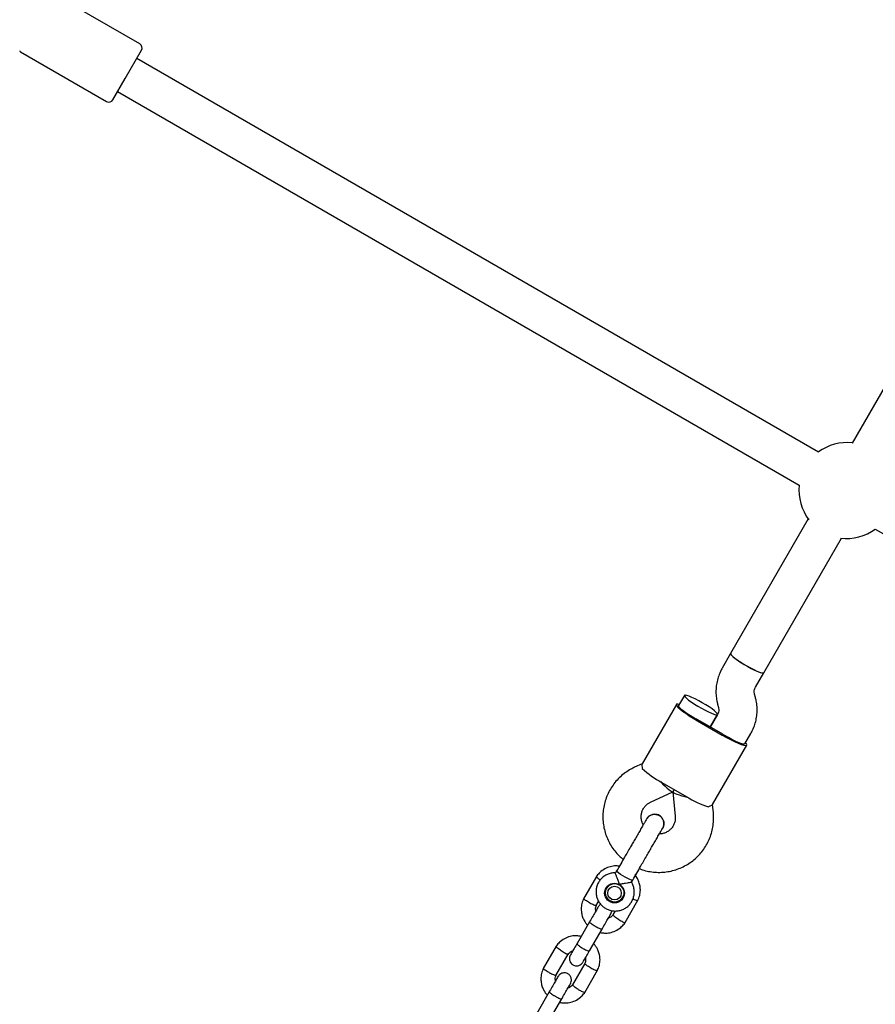
# Model space of a CAD drawing. Units: millimetres. Extents: x 4202 to 17590, y 8881 to 24727.
# Drawn here: x 11415 to 11772, y 19287 to 19698 of the extents above; entities that cross this region are included whole.
import ezdxf

# ---------------------------------------------------------------- set-up
doc = ezdxf.new("R2010")
doc.units = ezdxf.units.MM
doc.header["$LTSCALE"] = 100

msp = doc.modelspace()

# ---------------------------------------------------------------- linework, layer by layer
at = {"color": 7, "linetype": 'Continuous', "lineweight": 25}
for p, q in [((11465.27, 19688.07), (11429.38, 19708.79)), ((11868.32, 19704.16), (11762.72, 19521.26)), ((11415.48, 19684.71), (11451.37, 19663.99)), ((11459.25, 19673.63), (11466.01, 19685.33)), ((11748.69, 19517.62), (11464.06, 19681.96)), ((11454.11, 19664.72), (11459.25, 19673.63)), ((11456.06, 19668.1), (11740.69, 19503.77)), ((11744.47, 19489.65), (11712.03, 19433.45)), ((11772.44, 19485.44), (12087.1, 19303.77)), ((11725.88, 19425.45), (11758.33, 19481.65)), ((11712.03, 19433.45), (11708.54, 19427.42)), ((11722.4, 19419.42), (11725.88, 19425.45)), ((11722.39, 19415.17), (11722.03, 19416.49)), ((11692.71, 19416), (11690.24, 19411.71)), ((11689.37, 19412.21), (11675.03, 19387.38)), ((11706.59, 19412.28), (11706.95, 19410.96)), ((11698.15, 19405.42), (11708.54, 19399.42)), ((11708.75, 19399.77), (11698.35, 19405.77)), ((11706.58, 19408.03), (11703.55, 19402.77)), ((11703.55, 19402.77), (11706.57, 19408)), ((11717.95, 19395.71), (11720.44, 19400.03)), ((11704.48, 19370.38), (11718.81, 19395.21)), ((11675.08, 19387.45), (11671.91, 19385.99)), ((11683.29, 19379.68), (11693.68, 19373.68)), ((11678.61, 19371.46), (11687.92, 19375.75)), ((11687.96, 19375.73), (11688.9, 19365.51)), ((11688.48, 19376.68), (11687.98, 19375.81)), ((11687.98, 19375.81), (11688.48, 19376.68)), ((11704.83, 19366.98), (11704.51, 19370.46)), ((11677, 19364.46), (11676.87, 19364.29)), ((11683.64, 19360.56), (11683.7, 19360.66)), ((11683.65, 19360.63), (11683.81, 19360.99)), ((11664.43, 19342.74), (11663.92, 19341.86)), ((11656.02, 19340.43), (11650.64, 19331.12)), ((11670.63, 19338.02), (11671.12, 19338.87)), ((11660.23, 19335.74), (11660.43, 19336.07)), ((11660.97, 19336.71), (11660.28, 19335.52)), ((11660.8, 19336.57), (11660.77, 19336.36)), ((11666.94, 19331.67), (11667.63, 19332.87)), ((11667.4, 19332.17), (11667.18, 19331.78)), ((11667.43, 19332.51), (11667.59, 19332.65)), ((11667.95, 19321.13), (11673.32, 19330.44)), ((11655.93, 19328.28), (11656.92, 19330)), ((11663.84, 19326), (11662.9, 19324.37)), ((11653.13, 19321.44), (11647.89, 19312.37)), ((11653.09, 19309.37), (11658.33, 19318.44)), ((11639.18, 19311.25), (11633.8, 19301.94)), ((11639.09, 19299.11), (11644.23, 19308.01)), ((11651.19, 19304.1), (11646.06, 19295.2)), ((11651.11, 19291.95), (11656.48, 19301.26)), ((11636.29, 19292.27), (11631.05, 19283.19)), ((11636.24, 19280.19), (11641.48, 19289.27))]:
    msp.add_line(p, q, dxfattribs=at)
at = {"color": 7, "linetype": 'Continuous', "lineweight": 25, "flags": 128}
for points in [[(11712.03, 19433.45), (11712.01, 19433.33), (11712.22, 19432.94), (11712.74, 19432.4), (11713.55, 19431.71), (11714.62, 19430.92), (11715.89, 19430.06), (11717.3, 19429.17), (11718.79, 19428.3), (11720.29, 19427.48), (11721.72, 19426.75), (11723.03, 19426.15), (11724.14, 19425.7), (11725.02, 19425.43), (11725.6, 19425.35), (11725.88, 19425.45)], [(11712.03, 19433.45), (11712.03, 19433.25), (11712.32, 19432.82), (11712.92, 19432.24), (11713.8, 19431.52), (11714.92, 19430.71), (11716.23, 19429.84), (11717.67, 19428.95), (11719.17, 19428.09), (11720.65, 19427.29), (11722.06, 19426.59), (11723.33, 19426.02), (11724.39, 19425.62), (11725.19, 19425.39), (11725.7, 19425.35), (11725.88, 19425.45)], [(11700.18, 19412.94), (11698.68, 19413.78), (11697.22, 19414.53), (11695.88, 19415.17), (11694.71, 19415.66), (11693.77, 19415.97), (11693.11, 19416.11), (11692.75, 19416.05), (11692.72, 19415.8), (11693, 19415.37), (11693.6, 19414.78), (11694.48, 19414.07), (11695.6, 19413.26), (11696.91, 19412.39), (11698.35, 19411.5), (11699.85, 19410.63), (11701.34, 19409.83), (11702.75, 19409.13), (11704.01, 19408.57), (11705.07, 19408.16), (11705.88, 19407.94), (11706.39, 19407.9), (11706.59, 19408.06), (11706.46, 19408.4), (11706.02, 19408.91), (11705.27, 19409.56), (11704.26, 19410.33), (11703.04, 19411.17), (11701.66, 19412.06), (11700.18, 19412.94)], [(11690.55, 19412.25), (11689.94, 19412.35), (11689.48, 19412.31), (11689.34, 19412.07), (11689.53, 19411.65), (11690.04, 19411.06), (11690.84, 19410.32), (11691.93, 19409.46), (11693.25, 19408.51), (11694.76, 19407.49), (11696.41, 19406.45), (11698.15, 19405.42)], [(11690.24, 19411.71), (11690.28, 19411.42), (11690.63, 19410.97), (11691.27, 19410.37), (11692.17, 19409.65), (11693.3, 19408.85), (11694.61, 19407.99), (11696.02, 19407.12), (11697.49, 19406.28)], [(11708.54, 19399.42), (11710.31, 19398.43), (11712.03, 19397.52), (11713.67, 19396.72), (11715.16, 19396.05), (11716.44, 19395.54), (11717.48, 19395.21), (11718.25, 19395.07), (11718.7, 19395.11), (11718.84, 19395.35), (11718.65, 19395.77), (11718.26, 19396.25)], [(11717.95, 19395.71), (11717.68, 19395.6), (11717.11, 19395.68), (11716.27, 19395.94), (11715.2, 19396.36), (11713.93, 19396.94), (11712.54, 19397.64), (11711.08, 19398.43), (11709.62, 19399.28)], [(11665.22, 19341.85), (11664.67, 19342.32), (11664.43, 19342.64), (11664.43, 19342.74)], [(11665.91, 19344.63), (11665.73, 19344.9), (11665.73, 19344.99)], [(11671.12, 19338.87), (11671.04, 19338.83), (11670.64, 19338.88), (11669.96, 19339.12), (11669.06, 19339.52), (11668.04, 19340.06), (11666.99, 19340.66), (11666.02, 19341.28), (11665.22, 19341.85)], [(11672.42, 19341.13), (11672.34, 19341.08), (11672.07, 19341.1)], [(11659.96, 19334.81), (11660.13, 19335.62), (11660.26, 19335.99)], [(11667.36, 19331.89), (11667.11, 19331.59), (11666.49, 19331.05)]]:
    msp.add_lwpolyline(points, dxfattribs=at)
at = {"color": 7, "linetype": 'Continuous', "lineweight": 25}
for centre, radius in [((11663.54, 19333.46), 4.12), ((11663.62, 19333.56), 3.83), ((11663.55, 19333.45), 2.83)]:
    msp.add_circle(centre, radius, dxfattribs=at)
for centre, radius, start, end in [((11464.27, 19686.33), 2, 330, 60), ((11452.37, 19665.72), 2, 240, 330), ((11760.57, 19501.53), 20, 83.5782, 126.4218), ((11760.57, 19501.53), 20, 173.5782, 217.6756), ((11760.57, 19501.53), 20, 262.3244, 306.4218), ((11727.67, 19456.55), 58.63, 239.0242, 240.0015), ((11738.06, 19450.54), 58.63, 239.9985, 240.9758), ((11703.88, 19417.87), 43.39, 228.3986, 241.6751), ((11716.46, 19410.6), 43.39, 238.3249, 251.6014)]:
    msp.add_arc(centre, radius, start, end, dxfattribs=at)
for centre, major_axis, start_param, end_param in [((11682.3, 19381.97), (-5.65, 6.2), 1.778492, 3.180738), ((11696.16, 19373.97), (8.19, -1.8), 3.102447, 4.504693)]:
    msp.add_ellipse(centre, major_axis=major_axis, ratio=0.123279, start_param=start_param, end_param=end_param, dxfattribs=at)
for points, knots in [([(11415.15, 19685.1), (11415.18, 19685.05), (11415.23, 19684.94), (11415.35, 19684.8), (11415.45, 19684.73), (11415.5, 19684.7)], [0, 0, 0, 0, 0.317112, 0.65766, 1, 1, 1, 1]), ([(11708.54, 19427.42), (11708.27, 19426.92), (11707.6, 19425.69), (11706.8, 19423.6), (11706.18, 19421.18), (11705.87, 19418.69), (11705.89, 19416.18), (11706.16, 19414.03), (11706.48, 19412.75), (11706.59, 19412.28)], [0, 0, 0, 0, 0.108458, 0.268046, 0.427675, 0.587306, 0.74696, 0.906653, 1, 1, 1, 1]), ([(11722.03, 19416.49), (11722, 19416.6), (11721.89, 19417.06), (11721.86, 19417.9), (11722.07, 19418.78), (11722.32, 19419.26), (11722.4, 19419.42)], [0, 0, 0, 0, 0.107996, 0.460367, 0.81813, 1, 1, 1, 1]), ([(11720.44, 19400.03), (11720.71, 19400.52), (11721.38, 19401.75), (11722.19, 19403.84), (11722.81, 19406.27), (11723.11, 19408.76), (11723.1, 19411.27), (11722.83, 19413.41), (11722.51, 19414.7), (11722.39, 19415.17)], [0, 0, 0, 0, 0.108458, 0.268046, 0.427675, 0.587306, 0.74696, 0.906653, 1, 1, 1, 1]), ([(11706.95, 19410.96), (11706.98, 19410.85), (11707.09, 19410.39), (11707.12, 19409.54), (11706.92, 19408.66), (11706.67, 19408.19), (11706.58, 19408.03)], [0, 0, 0, 0, 0.107996, 0.460367, 0.81813, 1, 1, 1, 1]), ([(11671.91, 19385.99), (11671.39, 19385.73), (11670.06, 19385.08), (11668.06, 19383.79), (11665.97, 19382.1), (11664.11, 19380.16), (11662.48, 19378.02), (11661.12, 19375.71), (11660.04, 19373.25), (11659.26, 19370.68), (11658.78, 19368.04), (11658.62, 19365.35), (11658.77, 19362.67), (11659.24, 19360.02), (11660.01, 19357.44), (11661.09, 19354.97), (11662.44, 19352.63), (11664.06, 19350.48), (11665.65, 19348.76), (11666.77, 19347.86), (11667.19, 19347.52)], [0, 0, 0, 0, 0.037712, 0.095703, 0.153698, 0.211672, 0.269628, 0.32757, 0.385503, 0.443431, 0.501359, 0.559293, 0.617237, 0.675198, 0.733177, 0.791179, 0.849203, 0.90725, 0.96532, 1, 1, 1, 1]), ([(11675.06, 19387.36), (11675.05, 19387.37), (11674.95, 19387.38), (11674.98, 19386.73), (11675.04, 19385.81), (11675.07, 19385.43)], [0, 0, 0, 0, 0.0639798, 0.6046832, 1, 1, 1, 1]), ([(11675.54, 19362), (11675.36, 19362.37), (11674.95, 19363.18), (11674.67, 19364.55), (11674.65, 19366.01), (11674.96, 19367.44), (11675.56, 19368.77), (11676.43, 19369.94), (11677.47, 19370.86), (11678.26, 19371.27), (11678.61, 19371.46)], [0, 0, 0, 0, 0.1098896, 0.2387142, 0.3683916, 0.4989574, 0.6302789, 0.7620534, 0.8937825, 1, 1, 1, 1]), ([(11704.45, 19370.4), (11704.46, 19370.39), (11704.53, 19370.31), (11703.94, 19370.01), (11703.12, 19369.6), (11702.77, 19369.43)], [0, 0, 0, 0, 0.06398, 0.604683, 1, 1, 1, 1]), ([(11676.98, 19364.48), (11676.91, 19364.36), (11676.76, 19364.1), (11676.22, 19363.16), (11675.45, 19361.83), (11674.48, 19360.16), (11673.41, 19358.29), (11672.3, 19356.37), (11671.22, 19354.51), (11670.54, 19353.32), (11670.21, 19352.75)], [0, 0, 0, 0, 0.1291, 0.262798, 0.398163, 0.531941, 0.661087, 0.783132, 0.896397, 1, 1, 1, 1]), ([(11673.88, 19343.66), (11674.31, 19343.49), (11675.57, 19342.99), (11677.77, 19342.47), (11680.45, 19342.11), (11683.15, 19342.08), (11685.84, 19342.36), (11688.47, 19342.96), (11691.01, 19343.86), (11693.43, 19345.05), (11695.69, 19346.51), (11697.76, 19348.23), (11699.61, 19350.17), (11701.22, 19352.33), (11702.56, 19354.65), (11703.62, 19357.12), (11704.39, 19359.69), (11704.84, 19362.34), (11704.98, 19364.78), (11704.88, 19366.33), (11704.83, 19366.98)], [0, 0, 0, 0, 0.0295048, 0.0876299, 0.1457512, 0.2038639, 0.2619631, 0.320045, 0.3781065, 0.4361455, 0.4941615, 0.5521548, 0.6101275, 0.6680825, 0.7260239, 0.7839567, 0.8418844, 0.8998127, 0.9577472, 1, 1, 1, 1]), ([(11676.97, 19364.44), (11676.97, 19364.46), (11677.13, 19364.88), (11677.8, 19365.52), (11678.9, 19366.19), (11680.2, 19366.43), (11681.35, 19366.28), (11681.98, 19365.96), (11682.23, 19365.84)], [0, 0, 0, 0, 0.009857, 0.223846, 0.437861, 0.651912, 0.865993, 1, 1, 1, 1]), ([(11682.23, 19365.84), (11681.83, 19366.02), (11681.04, 19366.38), (11679.7, 19366.39), (11678.46, 19365.98), (11677.5, 19365.29), (11677.14, 19364.67), (11677, 19364.41)], [0, 0, 0, 0, 0.2140565, 0.4281134, 0.6421609, 0.8561843, 1, 1, 1, 1]), ([(11683.66, 19364.38), (11683.56, 19364.6), (11683.34, 19365.06), (11682.69, 19365.65), (11682.08, 19366.07), (11681.64, 19366.14), (11681.53, 19366.15)], [0, 0, 0, 0, 0.246309, 0.534232, 0.882247, 1, 1, 1, 1]), ([(11682.23, 19365.84), (11682.58, 19365.59), (11683.29, 19365.08), (11683.97, 19363.93), (11684.23, 19362.65), (11684.12, 19361.47), (11683.75, 19360.85), (11683.61, 19360.6)], [0, 0, 0, 0, 0.214138, 0.428276, 0.642405, 0.856509, 1, 1, 1, 1]), ([(11683.64, 19360.58), (11683.65, 19360.59), (11683.94, 19360.94), (11684.16, 19361.84), (11684.2, 19363.14), (11683.75, 19364.38), (11683.04, 19365.3), (11682.45, 19365.69), (11682.23, 19365.84)], [0, 0, 0, 0, 0.0109755, 0.2247226, 0.4384963, 0.6523051, 0.8661445, 1, 1, 1, 1]), ([(11688.9, 19365.51), (11688.91, 19365.34), (11688.96, 19364.68), (11688.85, 19363.53), (11688.41, 19362.14), (11687.68, 19360.87), (11686.69, 19359.79), (11685.48, 19358.93), (11684.12, 19358.37), (11683.01, 19358.11), (11682.38, 19358.14), (11682.25, 19358.14)], [0, 0, 0, 0, 0.046759, 0.177079, 0.308089, 0.439735, 0.571653, 0.703258, 0.834187, 0.964242, 1, 1, 1, 1]), ([(11676.9, 19348.89), (11677.15, 19349.31), (11677.69, 19350.24), (11678.57, 19351.78), (11679.58, 19353.53), (11680.67, 19355.41), (11681.74, 19357.27), (11682.68, 19358.9), (11683.39, 19360.13), (11683.58, 19360.45), (11683.67, 19360.62)], [0, 0, 0, 0, 0.077638, 0.170239, 0.278534, 0.402408, 0.540403, 0.689356, 0.844459, 1, 1, 1, 1]), ([(11665.54, 19344.67), (11665.23, 19344.72), (11664.19, 19344.88), (11662.31, 19344.68), (11659.95, 19343.95), (11658.22, 19342.83), (11657.1, 19341.78), (11656.46, 19341.06), (11656.1, 19340.53), (11655.92, 19340.27)], [0, 0, 0, 0, 0.083571, 0.281537, 0.50106, 0.742112, 0.8275, 0.915294, 1, 1, 1, 1]), ([(11663.98, 19341.88), (11663.87, 19341.89), (11663.23, 19341.96), (11662.06, 19341.76), (11660.54, 19341.29), (11659.14, 19340.5), (11657.94, 19339.45), (11656.97, 19338.19), (11656.27, 19336.76), (11655.86, 19335.22), (11655.77, 19333.63), (11656, 19332.05), (11656.54, 19330.55), (11657.36, 19329.18), (11658.43, 19327.99), (11659.72, 19327.05), (11661.18, 19326.37), (11662.73, 19325.99), (11664.33, 19325.93), (11665.91, 19326.19), (11667.41, 19326.75), (11668.76, 19327.6), (11669.92, 19328.7), (11670.83, 19330), (11671.47, 19331.46), (11671.8, 19333.02), (11671.83, 19334.61), (11671.51, 19336.17), (11671.09, 19337.34), (11670.69, 19337.92), (11670.6, 19338.05)], [0, 0, 0, 0, 0.007899, 0.045685, 0.083454, 0.121195, 0.158903, 0.196576, 0.234221, 0.271845, 0.309459, 0.347078, 0.384715, 0.42238, 0.46008, 0.497816, 0.535582, 0.573368, 0.611159, 0.648943, 0.686706, 0.72444, 0.76214, 0.799806, 0.837445, 0.875066, 0.91268, 0.950302, 0.987944, 1, 1, 1, 1]), ([(11657.59, 19338.91), (11657.39, 19339.05), (11656.93, 19339.37), (11656.38, 19339.82), (11656.03, 19340.19), (11655.94, 19340.35), (11655.99, 19340.37), (11655.99, 19340.38)], [0, 0, 0, 0, 0.201191, 0.464737, 0.728237, 0.991687, 1, 1, 1, 1]), ([(11665.6, 19337.04), (11665.6, 19337.04), (11665.54, 19337.24), (11665.34, 19337.93), (11664.91, 19339.1), (11664.52, 19340.04), (11664.23, 19340.76), (11664.03, 19341.29), (11663.89, 19341.76), (11663.94, 19341.82), (11663.96, 19341.84)], [0, 0, 0, 0, 0.001812, 0.089987, 0.316477, 0.544171, 0.565459, 0.735059, 0.898313, 1, 1, 1, 1]), ([(11673.24, 19330.28), (11673.4, 19330.62), (11673.74, 19331.34), (11674.18, 19332.82), (11674.4, 19334.67), (11674.2, 19336.72), (11673.66, 19338.47), (11673, 19339.83), (11672.47, 19340.54), (11672.25, 19340.84)], [0, 0, 0, 0, 0.10244, 0.212044, 0.415511, 0.598511, 0.761026, 0.903052, 1, 1, 1, 1]), ([(11670.63, 19338.02), (11670.56, 19337.97), (11670.43, 19337.88), (11669.75, 19337.75), (11668.78, 19337.61), (11667.49, 19337.43), (11666.38, 19337.23), (11665.74, 19337.07), (11665.6, 19337.04), (11665.6, 19337.04)], [0, 0, 0, 0, 0.168486, 0.336692, 0.512059, 0.70868, 0.937333, 0.998188, 1, 1, 1, 1]), ([(11650.73, 19331.28), (11650.56, 19330.93), (11650.23, 19330.22), (11649.79, 19328.73), (11649.57, 19326.88), (11649.77, 19324.83), (11650.3, 19323.08), (11651.02, 19321.66), (11651.7, 19320.66), (11652.16, 19320.17), (11652.31, 19320.02)], [0, 0, 0, 0, 0.094657, 0.195934, 0.383942, 0.553038, 0.703206, 0.834442, 0.946746, 1, 1, 1, 1]), ([(11653.12, 19329.42), (11653.11, 19329.42), (11652.8, 19329.59), (11652.2, 19329.92), (11651.45, 19330.4), (11650.91, 19330.81), (11650.69, 19331.04), (11650.65, 19331.15), (11650.68, 19331.17), (11650.68, 19331.17)], [0, 0, 0, 0, 0.008575, 0.223306, 0.438036, 0.652739, 0.867401, 0.973557, 1, 1, 1, 1]), ([(11671.23, 19331.04), (11671.27, 19331.02), (11671.61, 19330.84), (11672.19, 19330.6), (11672.85, 19330.37), (11673.17, 19330.33), (11673.28, 19330.35), (11673.29, 19330.38), (11673.29, 19330.39)], [0, 0, 0, 0, 0.0393578, 0.3027056, 0.5660211, 0.8292865, 0.9594777, 1, 1, 1, 1]), ([(11656.78, 19327.76), (11656.66, 19327.56), (11656.43, 19327.15), (11655.5, 19325.54), (11654.28, 19323.43), (11653.38, 19321.87), (11652.93, 19321.09)], [0, 0, 0, 0, 0.249964, 0.499928, 0.749892, 1, 1, 1, 1]), ([(11653.12, 19329.42), (11653.14, 19329.41), (11653.44, 19329.25), (11654.06, 19328.94), (11654.88, 19328.59), (11655.54, 19328.36), (11655.86, 19328.31), (11655.97, 19328.34), (11655.97, 19328.37), (11655.97, 19328.37)], [0, 0, 0, 0, 0.008575, 0.223309, 0.438042, 0.652763, 0.867436, 0.973585, 1, 1, 1, 1]), ([(11655.75, 19325.98), (11655.71, 19326.18), (11655.59, 19326.72), (11655.66, 19327.56), (11655.91, 19328.12), (11656.02, 19328.36)], [0, 0, 0, 0, 0.243464, 0.679715, 1, 1, 1, 1]), ([(11657.79, 19328.78), (11657.71, 19328.74), (11657.27, 19328.52), (11657, 19328.1), (11656.78, 19327.76)], [0, 0, 0, 0, 0.194558, 1, 1, 1, 1]), ([(11661.97, 19324.76), (11662.12, 19325.06), (11662.34, 19325.5), (11662.36, 19325.98), (11662.36, 19326.14)], [0, 0, 0, 0, 0.677467, 1, 1, 1, 1]), ([(11658.13, 19318.09), (11658.58, 19318.87), (11659.48, 19320.43), (11660.69, 19322.54), (11661.62, 19324.15), (11661.86, 19324.56), (11661.97, 19324.76)], [0, 0, 0, 0, 0.250108, 0.500072, 0.750036, 1, 1, 1, 1]), ([(11662.99, 19324.51), (11662.77, 19324.23), (11662.37, 19323.73), (11661.67, 19323.2), (11661.17, 19323.08), (11660.98, 19323.04)], [0, 0, 0, 0, 0.412516, 0.766093, 1, 1, 1, 1]), ([(11665.24, 19322.42), (11665.22, 19322.43), (11664.93, 19322.62), (11664.35, 19323), (11663.64, 19323.53), (11663.12, 19323.98), (11662.91, 19324.24), (11662.88, 19324.35), (11662.9, 19324.37), (11662.91, 19324.37)], [0, 0, 0, 0, 0.008575, 0.223309, 0.438042, 0.652763, 0.867436, 0.973585, 1, 1, 1, 1]), ([(11665.24, 19322.42), (11665.25, 19322.42), (11665.54, 19322.23), (11666.14, 19321.88), (11666.92, 19321.47), (11667.55, 19321.2), (11667.86, 19321.13), (11667.97, 19321.15), (11667.97, 19321.18), (11667.97, 19321.19)], [0, 0, 0, 0, 0.008575, 0.223306, 0.438036, 0.652739, 0.867401, 0.973557, 1, 1, 1, 1]), ([(11653.09, 19321.37), (11653.09, 19321.37), (11653.07, 19321.34), (11653.15, 19321.22), (11653.55, 19320.89), (11654.19, 19320.44), (11654.86, 19320.02), (11655.43, 19319.68), (11655.87, 19319.43), (11656.44, 19319.12), (11657.12, 19318.76), (11657.78, 19318.47), (11658.17, 19318.34), (11658.27, 19318.35), (11658.29, 19318.37), (11658.29, 19318.37)], [0, 0, 0, 0, 0.0042865, 0.1116213, 0.2189554, 0.3262763, 0.4335768, 0.4866395, 0.5396978, 0.5927561, 0.7000285, 0.8073133, 0.9146378, 0.9957135, 1, 1, 1, 1]), ([(11657.5, 19317.01), (11658.12, 19316.9), (11659.46, 19316.67), (11661.66, 19316.86), (11664.02, 19317.61), (11665.75, 19318.72), (11666.87, 19319.78), (11667.51, 19320.5), (11667.87, 19321.02), (11668.05, 19321.28)], [0, 0, 0, 0, 0.1542424, 0.3369414, 0.5395363, 0.7619999, 0.8408027, 0.9218271, 1, 1, 1, 1]), ([(11649.63, 19315.37), (11649.01, 19315.48), (11647.66, 19315.71), (11645.46, 19315.52), (11643.11, 19314.77), (11641.37, 19313.66), (11640.25, 19312.6), (11639.62, 19311.88), (11639.25, 19311.36), (11639.07, 19311.1)], [0, 0, 0, 0, 0.154241, 0.33694, 0.539535, 0.761999, 0.840802, 0.921826, 1, 1, 1, 1]), ([(11641.48, 19309.25), (11641.47, 19309.26), (11641.45, 19309.27), (11641.4, 19309.31), (11641.22, 19309.42), (11640.77, 19309.71), (11640.13, 19310.16), (11639.53, 19310.65), (11639.18, 19311.01), (11639.1, 19311.18), (11639.15, 19311.2), (11639.15, 19311.2)], [0, 0, 0, 0, 0.008519, 0.014967, 0.040764, 0.144274, 0.35346, 0.566768, 0.78004, 0.993272, 1, 1, 1, 1]), ([(11647.96, 19312.49), (11647.53, 19311.74), (11646.67, 19310.25), (11645.7, 19308.58), (11645.16, 19307.63), (11645.17, 19307.66), (11645.18, 19307.66)], [0, 0, 0, 0, 0.276963, 0.553883, 0.830803, 1, 1, 1, 1]), ([(11647.89, 19312.37), (11647.89, 19312.36), (11647.86, 19312.31), (11647.91, 19312.14), (11648.28, 19311.76), (11648.89, 19311.27), (11649.55, 19310.82), (11650.12, 19310.48), (11650.56, 19310.23), (11651.14, 19309.92), (11651.83, 19309.6), (11652.52, 19309.35), (11652.93, 19309.28), (11653.06, 19309.32), (11653.08, 19309.36), (11653.09, 19309.37)], [0, 0, 0, 0, 0.004287, 0.111621, 0.218955, 0.326276, 0.433577, 0.48664, 0.539698, 0.592756, 0.700028, 0.807313, 0.914638, 0.995713, 1, 1, 1, 1]), ([(11656.4, 19301.1), (11656.56, 19301.45), (11656.89, 19302.17), (11657.34, 19303.65), (11657.56, 19305.5), (11657.35, 19307.55), (11656.82, 19309.3), (11656.1, 19310.72), (11655.42, 19311.72), (11654.97, 19312.21), (11654.82, 19312.37)], [0, 0, 0, 0, 0.094657, 0.195934, 0.383941, 0.553037, 0.703206, 0.834441, 0.946745, 1, 1, 1, 1]), ([(11641.48, 19309.25), (11641.49, 19309.25), (11641.51, 19309.23), (11641.57, 19309.2), (11641.75, 19309.09), (11642.2, 19308.81), (11642.89, 19308.44), (11643.57, 19308.11), (11644.07, 19307.94), (11644.17, 19307.98), (11644.22, 19308.01)], [0, 0, 0, 0, 0.0086371, 0.0151741, 0.0413271, 0.1462663, 0.3583407, 0.5746144, 0.7908531, 1, 1, 1, 1]), ([(11644.13, 19307.87), (11644.35, 19308.15), (11644.76, 19308.66), (11645.46, 19309.18), (11645.95, 19309.3), (11646.15, 19309.34)], [0, 0, 0, 0, 0.412516, 0.766096, 1, 1, 1, 1]), ([(11645.15, 19307.63), (11645.01, 19307.32), (11644.75, 19306.76), (11644.7, 19305.9), (11644.83, 19305.19), (11645.09, 19304.55), (11645.46, 19304.04), (11645.95, 19303.61), (11646.51, 19303.28), (11647.18, 19303.08), (11647.96, 19303.05), (11648.77, 19303.23), (11649.68, 19303.71), (11650.11, 19304.31), (11650.35, 19304.63)], [0, 0, 0, 0, 0.102424, 0.192142, 0.267542, 0.329024, 0.415813, 0.467907, 0.526214, 0.620953, 0.689212, 0.774816, 0.879116, 1, 1, 1, 1]), ([(11650.37, 19304.66), (11650.37, 19304.66), (11650.35, 19304.63), (11650.9, 19305.58), (11651.86, 19307.25), (11652.73, 19308.74), (11653.16, 19309.49)], [0, 0, 0, 0, 0.169197, 0.446117, 0.723037, 1, 1, 1, 1]), ([(11651.37, 19306.4), (11651.42, 19306.21), (11651.53, 19305.66), (11651.46, 19304.82), (11651.21, 19304.26), (11651.1, 19304.02)], [0, 0, 0, 0, 0.243534, 0.679907, 1, 1, 1, 1]), ([(11633.88, 19302.1), (11633.72, 19301.76), (11633.39, 19301.04), (11632.95, 19299.56), (11632.72, 19297.71), (11632.93, 19295.66), (11633.46, 19293.91), (11634.18, 19292.49), (11634.86, 19291.49), (11635.32, 19291), (11635.46, 19290.84)], [0, 0, 0, 0, 0.094657, 0.195934, 0.383942, 0.553038, 0.703206, 0.834442, 0.946746, 1, 1, 1, 1]), ([(11636.28, 19300.24), (11636.27, 19300.25), (11635.96, 19300.41), (11635.36, 19300.75), (11634.61, 19301.23), (11634.06, 19301.64), (11633.85, 19301.87), (11633.81, 19301.97), (11633.83, 19301.99), (11633.84, 19302)], [0, 0, 0, 0, 0.008575, 0.223306, 0.438036, 0.652739, 0.867401, 0.973557, 1, 1, 1, 1]), ([(11653.59, 19302.26), (11653.58, 19302.27), (11653.27, 19302.43), (11652.67, 19302.77), (11651.92, 19303.24), (11651.37, 19303.65), (11651.16, 19303.88), (11651.12, 19303.98), (11651.14, 19304), (11651.14, 19304)], [0, 0, 0, 0, 0.0086791, 0.2260147, 0.4433506, 0.6606733, 0.8779479, 0.9853829, 1, 1, 1, 1]), ([(11653.59, 19302.26), (11653.61, 19302.25), (11653.91, 19302.09), (11654.53, 19301.78), (11655.35, 19301.43), (11656, 19301.2), (11656.33, 19301.15), (11656.44, 19301.18), (11656.44, 19301.21), (11656.44, 19301.22)], [0, 0, 0, 0, 0.008519, 0.221843, 0.435165, 0.64846, 0.861715, 0.967175, 1, 1, 1, 1]), ([(11639.93, 19298.58), (11639.82, 19298.38), (11639.58, 19297.98), (11638.65, 19296.37), (11637.44, 19294.26), (11636.54, 19292.7), (11636.09, 19291.92)], [0, 0, 0, 0, 0.249964, 0.499928, 0.749892, 1, 1, 1, 1]), ([(11636.28, 19300.24), (11636.29, 19300.24), (11636.6, 19300.07), (11637.22, 19299.77), (11638.04, 19299.41), (11638.69, 19299.19), (11639.01, 19299.14), (11639.13, 19299.16), (11639.13, 19299.19), (11639.13, 19299.2)], [0, 0, 0, 0, 0.008575, 0.223309, 0.438042, 0.652763, 0.867436, 0.973585, 1, 1, 1, 1]), ([(11638.91, 19296.81), (11638.87, 19297), (11638.75, 19297.55), (11638.82, 19298.39), (11639.07, 19298.95), (11639.18, 19299.19)], [0, 0, 0, 0, 0.243464, 0.679715, 1, 1, 1, 1]), ([(11645.13, 19295.58), (11645.27, 19295.88), (11645.53, 19296.45), (11645.58, 19297.31), (11645.46, 19298.01), (11645.19, 19298.66), (11644.82, 19299.17), (11644.33, 19299.59), (11643.77, 19299.93), (11643.11, 19300.13), (11642.32, 19300.15), (11641.51, 19299.98), (11640.6, 19299.5), (11640.17, 19298.9), (11639.93, 19298.58)], [0, 0, 0, 0, 0.102424, 0.192142, 0.267542, 0.329024, 0.415814, 0.467907, 0.526214, 0.620953, 0.689212, 0.774816, 0.879116, 1, 1, 1, 1]), ([(11641.28, 19288.92), (11641.73, 19289.7), (11642.63, 19291.26), (11643.85, 19293.37), (11644.78, 19294.98), (11645.01, 19295.38), (11645.13, 19295.58)], [0, 0, 0, 0, 0.250108, 0.500072, 0.750036, 1, 1, 1, 1]), ([(11646.15, 19295.33), (11645.93, 19295.06), (11645.52, 19294.55), (11644.82, 19294.03), (11644.33, 19293.91), (11644.14, 19293.86)], [0, 0, 0, 0, 0.412516, 0.766093, 1, 1, 1, 1]), ([(11648.39, 19293.25), (11648.38, 19293.26), (11648.09, 19293.44), (11647.51, 19293.83), (11646.79, 19294.36), (11646.27, 19294.81), (11646.07, 19295.07), (11646.03, 19295.18), (11646.06, 19295.19), (11646.06, 19295.2)], [0, 0, 0, 0, 0.008575, 0.223309, 0.438042, 0.652763, 0.867436, 0.973585, 1, 1, 1, 1]), ([(11648.39, 19293.25), (11648.4, 19293.24), (11648.7, 19293.06), (11649.29, 19292.71), (11650.08, 19292.29), (11650.71, 19292.03), (11651.02, 19291.96), (11651.13, 19291.98), (11651.13, 19292.01), (11651.13, 19292.01)], [0, 0, 0, 0, 0.008575, 0.223306, 0.438036, 0.652739, 0.867401, 0.973557, 1, 1, 1, 1]), ([(11636.25, 19292.2), (11636.25, 19292.2), (11636.23, 19292.17), (11636.31, 19292.05), (11636.71, 19291.72), (11637.34, 19291.27), (11638.02, 19290.85), (11638.59, 19290.51), (11639.02, 19290.26), (11639.6, 19289.94), (11640.28, 19289.59), (11640.94, 19289.3), (11641.32, 19289.17), (11641.43, 19289.18), (11641.44, 19289.2), (11641.44, 19289.2)], [0, 0, 0, 0, 0.0042865, 0.1116213, 0.2189554, 0.3262763, 0.4335768, 0.4866395, 0.5396978, 0.5927561, 0.7000285, 0.8073133, 0.9146378, 0.9957135, 1, 1, 1, 1]), ([(11640.66, 19287.84), (11641.27, 19287.73), (11642.62, 19287.5), (11644.82, 19287.69), (11647.17, 19288.44), (11648.91, 19289.55), (11650.03, 19290.61), (11650.66, 19291.32), (11651.03, 19291.85), (11651.21, 19292.11)], [0, 0, 0, 0, 0.154242, 0.336941, 0.539536, 0.762, 0.840803, 0.921827, 1, 1, 1, 1])]:
    msp.add_open_spline(points, degree=3, knots=knots, dxfattribs=at)
for points in [[(11670.21, 19352.75), (11669.77, 19352), (11668.9, 19350.49), (11668.12, 19349.13), (11667.72, 19348.45)], [(11667.72, 19348.45), (11667.2, 19347.54), (11666.15, 19345.73), (11665, 19343.74), (11664.43, 19342.74)], [(11674.42, 19344.58), (11674.81, 19345.27), (11675.6, 19346.63), (11676.47, 19348.14), (11676.9, 19348.89)], [(11671.12, 19338.87), (11671.7, 19339.87), (11672.85, 19341.86), (11673.89, 19343.68), (11674.42, 19344.58)]]:
    msp.add_open_spline(points, degree=3, dxfattribs=at)

doc.saveas('drawing.dxf')
